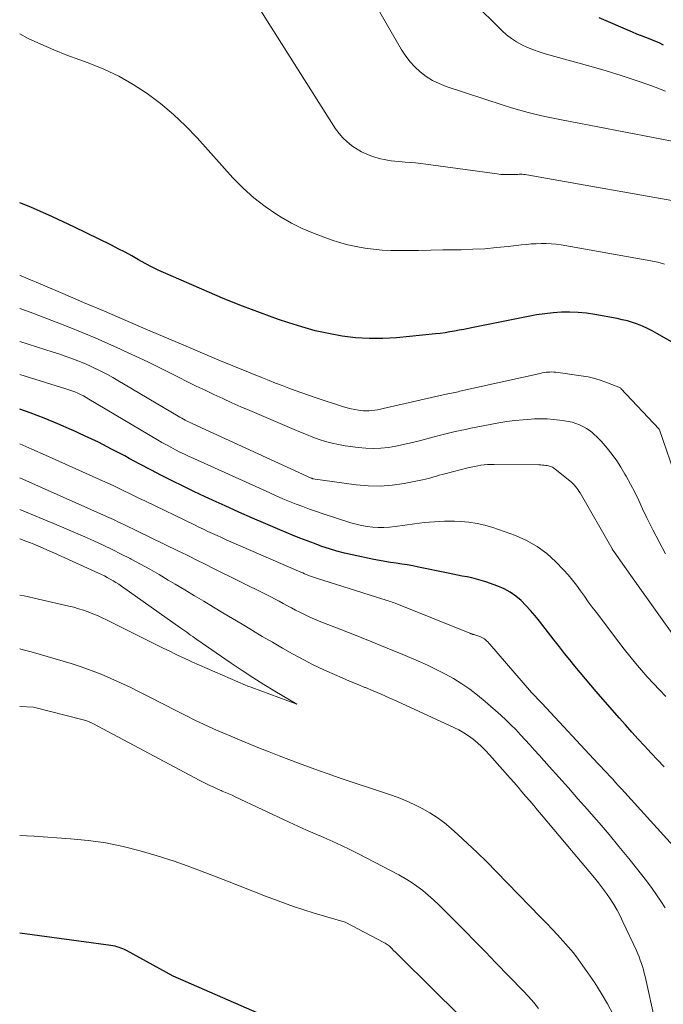
# Model space of a CAD drawing. Units: feet. Extents: x 1199172 to 1204172, y 7076370 to 7083870.
# Drawn here: x 1199172 to 1199242, y 7078930 to 7079036 of the extents above; entities that cross this region are included whole.
import ezdxf

# ---------------------------------------------------------------- set-up
doc = ezdxf.new("R2010")
doc.units = ezdxf.units.FT
doc.header["$MEASUREMENT"] = 0
doc.layers.add('Level 44', color=7, linetype='Continuous', lineweight=0)
doc.layers.add('Level 45', color=7, linetype='Continuous', lineweight=0)

msp = doc.modelspace()

# ---------------------------------------------------------------- linework, layer by layer
at = {"layer": 'Level 44', "color": 32, "linetype": 'Continuous', "lineweight": 30, "flags": 128}
for points, elevation in [([(1199241.59, 7079033.58), (1199241.12, 7079033.81), (1199240.64, 7079034.01), (1199240.16, 7079034.2), (1199239.67, 7079034.38), (1199239.19, 7079034.57), (1199238.71, 7079034.77), (1199238.23, 7079034.97), (1199234.64, 7079036.52)], 2240), ([(1199243.85, 7079000.71), (1199240.88, 7079002.42), (1199240.37, 7079002.69), (1199239.86, 7079002.95), (1199239.33, 7079003.19), (1199238.79, 7079003.41), (1199238.24, 7079003.6), (1199237.69, 7079003.77), (1199237.13, 7079003.91), (1199236.56, 7079004.03), (1199234.16, 7079004.47), (1199233.26, 7079004.6), (1199232.37, 7079004.69), (1199231.47, 7079004.72), (1199230.56, 7079004.71), (1199229.66, 7079004.64), (1199228.76, 7079004.55), (1199227.86, 7079004.42), (1199226.97, 7079004.26), (1199221.02, 7079003.06), (1199220.51, 7079002.96), (1199220, 7079002.86), (1199219.49, 7079002.76), (1199218.99, 7079002.66), (1199218.48, 7079002.58), (1199217.97, 7079002.5), (1199217.45, 7079002.43), (1199216.94, 7079002.37), (1199212.72, 7079001.96), (1199211.24, 7079001.87), (1199209.77, 7079001.86), (1199208.3, 7079001.96), (1199206.84, 7079002.13), (1199205.38, 7079002.4), (1199203.94, 7079002.72), (1199202.51, 7079003.12), (1199201.1, 7079003.56), (1199199.98, 7079003.94), (1199198.03, 7079004.64), (1199196.09, 7079005.36), (1199194.17, 7079006.14), (1199192.26, 7079006.94), (1199187.81, 7079008.89), (1199187.05, 7079009.23), (1199186.31, 7079009.59), (1199185.57, 7079009.98), (1199184.85, 7079010.39), (1199184.13, 7079010.8), (1199183.4, 7079011.2), (1199182.66, 7079011.58), (1199181.92, 7079011.95), (1199177.86, 7079013.94), (1199175.53, 7079015.02), (1199173.19, 7079016.05), (1199172, 7079016.53)], 2230), ([(1199241.64, 7078955.58), (1199240.94, 7078956.34), (1199240.24, 7078957.09), (1199239.54, 7078957.85), (1199238.84, 7078958.6), (1199238.15, 7078959.36), (1199237.46, 7078960.12), (1199236.79, 7078960.89), (1199234.31, 7078963.73), (1199233.73, 7078964.41), (1199233.15, 7078965.09), (1199232.58, 7078965.78), (1199232.01, 7078966.47), (1199231.45, 7078967.16), (1199230.89, 7078967.86), (1199230.33, 7078968.56), (1199229.78, 7078969.27), (1199228.19, 7078971.32), (1199227.71, 7078971.9), (1199227.22, 7078972.48), (1199226.71, 7078973.03), (1199226.19, 7078973.56), (1199225.62, 7078974.05), (1199225.02, 7078974.48), (1199224.37, 7078974.82), (1199223.69, 7078975.12), (1199222.37, 7078975.58), (1199221.87, 7078975.74), (1199221.37, 7078975.88), (1199220.87, 7078976), (1199220.35, 7078976.11), (1199219.84, 7078976.2), (1199219.33, 7078976.3), (1199218.82, 7078976.4), (1199218.3, 7078976.51), (1199215.09, 7078977.18), (1199214.49, 7078977.3), (1199213.89, 7078977.41), (1199213.29, 7078977.51), (1199212.68, 7078977.59), (1199212.08, 7078977.67), (1199211.48, 7078977.77), (1199210.88, 7078977.88), (1199210.28, 7078978), (1199207.94, 7078978.49), (1199207.11, 7078978.68), (1199206.29, 7078978.9), (1199205.48, 7078979.15), (1199204.67, 7078979.41), (1199203.87, 7078979.71), (1199203.07, 7078980.01), (1199202.28, 7078980.32), (1199201.49, 7078980.64), (1199200.1, 7078981.22), (1199198.62, 7078981.85), (1199197.15, 7078982.48), (1199195.68, 7078983.13), (1199194.21, 7078983.78), (1199193.22, 7078984.23), (1199192.03, 7078984.78), (1199190.84, 7078985.34), (1199189.66, 7078985.91), (1199188.49, 7078986.49), (1199187.32, 7078987.08), (1199186.16, 7078987.69), (1199185, 7078988.3), (1199183.85, 7078988.92), (1199183.35, 7078989.19), (1199181.94, 7078989.93), (1199180.52, 7078990.66), (1199179.08, 7078991.34), (1199177.64, 7078992.01), (1199177.61, 7078992.02), (1199176.13, 7078992.66), (1199174.64, 7078993.27), (1199173.14, 7078993.84), (1199172, 7078994.25)], 2220), ([(1199172, 7078937.67), (1199181.84, 7078936.32), (1199182.06, 7078936.28), (1199182.27, 7078936.24), (1199182.48, 7078936.19), (1199182.7, 7078936.12), (1199182.9, 7078936.05), (1199183.11, 7078935.97), (1199183.31, 7078935.88), (1199183.5, 7078935.78), (1199188.54, 7078933.01), (1199203.82, 7078926.35)], 2220)]:
    msp.add_lwpolyline(points, dxfattribs=dict(at, elevation=elevation))
at = {"layer": 'Level 45', "color": 32, "linetype": 'Continuous', "lineweight": 0, "flags": 128}
for points, elevation in [([(1199246.44, 7079022.44), (1199231.48, 7079025.31), (1199230.57, 7079025.49), (1199229.66, 7079025.68), (1199228.75, 7079025.87), (1199227.84, 7079026.08), (1199226.94, 7079026.3), (1199226.04, 7079026.53), (1199225.15, 7079026.79), (1199224.27, 7079027.07), (1199218.1, 7079029.11), (1199217.34, 7079029.41), (1199216.62, 7079029.76), (1199215.95, 7079030.19), (1199215.3, 7079030.68), (1199214.71, 7079031.23), (1199214.17, 7079031.82), (1199213.68, 7079032.47), (1199213.24, 7079033.15), (1199203.11, 7079050.72)], 2236), ([(1199244.72, 7079016.4), (1199226.81, 7079019.56), (1199226.65, 7079019.59), (1199226.49, 7079019.61), (1199226.32, 7079019.62), (1199226.16, 7079019.62), (1199226, 7079019.62), (1199225.84, 7079019.61), (1199225.67, 7079019.61), (1199225.51, 7079019.6), (1199225.09, 7079019.58), (1199224.72, 7079019.58), (1199224.35, 7079019.59), (1199223.99, 7079019.61), (1199223.62, 7079019.65), (1199215.91, 7079020.72), (1199215.35, 7079020.79), (1199214.79, 7079020.86), (1199214.23, 7079020.9), (1199213.67, 7079020.94), (1199213.34, 7079020.96), (1199212.94, 7079020.99), (1199212.55, 7079021.03), (1199212.16, 7079021.08), (1199211.77, 7079021.13), (1199211.38, 7079021.21), (1199211, 7079021.29), (1199210.62, 7079021.4), (1199210.25, 7079021.51), (1199209.95, 7079021.62), (1199209.44, 7079021.82), (1199208.94, 7079022.04), (1199208.47, 7079022.32), (1199208.01, 7079022.62), (1199207.87, 7079022.72), (1199207.38, 7079023.12), (1199206.92, 7079023.55), (1199206.52, 7079024.03), (1199206.15, 7079024.54), (1199195.4, 7079041.51)], 2234), ([(1199241.8, 7079028.61), (1199240.22, 7079029.21), (1199238.62, 7079029.76), (1199237.01, 7079030.29), (1199235.4, 7079030.78), (1199233.77, 7079031.25), (1199228.8, 7079032.63), (1199228.16, 7079032.83), (1199227.52, 7079033.06), (1199226.9, 7079033.31), (1199226.29, 7079033.6), (1199225.7, 7079033.92), (1199225.14, 7079034.28), (1199224.61, 7079034.7), (1199224.11, 7079035.15), (1199217.84, 7079041.38)], 2238), ([(1199241.71, 7079009.92), (1199241.35, 7079010.02), (1199240.99, 7079010.11), (1199240.62, 7079010.18), (1199230.51, 7079011.98), (1199229.98, 7079012.06), (1199229.44, 7079012.11), (1199228.91, 7079012.14), (1199228.37, 7079012.14), (1199227.83, 7079012.12), (1199227.29, 7079012.09), (1199226.76, 7079012.04), (1199226.22, 7079011.99), (1199224.78, 7079011.82), (1199223.52, 7079011.69), (1199222.26, 7079011.58), (1199220.99, 7079011.52), (1199219.73, 7079011.47), (1199219.06, 7079011.46), (1199217.74, 7079011.44), (1199216.43, 7079011.42), (1199215.11, 7079011.4), (1199213.79, 7079011.38), (1199213.03, 7079011.37), (1199212.1, 7079011.38), (1199211.16, 7079011.42), (1199210.23, 7079011.51), (1199209.3, 7079011.63), (1199208.38, 7079011.81), (1199207.47, 7079012.01), (1199206.57, 7079012.26), (1199205.67, 7079012.54), (1199204.97, 7079012.78), (1199203.74, 7079013.24), (1199202.54, 7079013.76), (1199201.38, 7079014.35), (1199200.25, 7079015), (1199199.81, 7079015.27), (1199198.52, 7079016.14), (1199197.29, 7079017.08), (1199196.14, 7079018.12), (1199195.05, 7079019.23), (1199191.17, 7079023.55), (1199189.92, 7079024.85), (1199188.61, 7079026.09), (1199187.23, 7079027.25), (1199185.79, 7079028.34), (1199184.27, 7079029.32), (1199182.71, 7079030.21), (1199181.08, 7079030.97), (1199179.41, 7079031.65), (1199178.49, 7079031.97), (1199177.08, 7079032.5), (1199175.68, 7079033.05), (1199174.3, 7079033.66), (1199172.93, 7079034.29), (1199172.91, 7079034.3), (1199172, 7079034.8)], 2232), ([(1199244.97, 7078980.9), (1199241.16, 7078991.99), (1199241.11, 7078992.07), (1199236.99, 7078996.48), (1199236.92, 7078996.54), (1199235.55, 7078997.09), (1199234.85, 7078997.34), (1199234.15, 7078997.55), (1199233.43, 7078997.72), (1199232.7, 7078997.84), (1199229.94, 7078998.22), (1199229.73, 7078998.24), (1199229.52, 7078998.26), (1199229.31, 7078998.25), (1199229.1, 7078998.24), (1199228.89, 7078998.22), (1199228.68, 7078998.19), (1199228.48, 7078998.15), (1199228.27, 7078998.11), (1199219.57, 7078996.18), (1199219.39, 7078996.13), (1199219.2, 7078996.09), (1199219.02, 7078996.05), (1199218.84, 7078996.01), (1199218.66, 7078995.97), (1199218.47, 7078995.93), (1199218.29, 7078995.89), (1199218.11, 7078995.85), (1199211.29, 7078994.3), (1199210.98, 7078994.23), (1199210.68, 7078994.17), (1199210.38, 7078994.12), (1199210.07, 7078994.08), (1199209.76, 7078994.06), (1199209.46, 7078994.05), (1199209.15, 7078994.06), (1199208.84, 7078994.09), (1199208.63, 7078994.13), (1199208.22, 7078994.2), (1199207.82, 7078994.28), (1199207.41, 7078994.39), (1199207.01, 7078994.51), (1199203.93, 7078995.51), (1199203.21, 7078995.75), (1199202.5, 7078996), (1199201.79, 7078996.25), (1199201.08, 7078996.52), (1199200.37, 7078996.79), (1199199.66, 7078997.06), (1199198.96, 7078997.34), (1199198.26, 7078997.62), (1199193.54, 7078999.55), (1199193.03, 7078999.75), (1199192.52, 7078999.97), (1199192.02, 7079000.18), (1199191.51, 7079000.39), (1199191, 7079000.61), (1199190.49, 7079000.82), (1199189.99, 7079001.04), (1199189.48, 7079001.26), (1199185.64, 7079002.9), (1199183.4, 7079003.87), (1199181.15, 7079004.83), (1199178.91, 7079005.78), (1199176.66, 7079006.74), (1199174.21, 7079007.78), (1199173.18, 7079008.21), (1199172.16, 7079008.64), (1199172, 7079008.71)], 2228), ([(1199241.81, 7078978.62), (1199241.1, 7078979.89), (1199240.44, 7078981.19), (1199239.8, 7078982.49), (1199239.33, 7078983.49), (1199238.91, 7078984.38), (1199238.47, 7078985.26), (1199238.02, 7078986.13), (1199237.55, 7078987), (1199237.42, 7078987.23), (1199236.99, 7078987.96), (1199236.53, 7078988.67), (1199236.02, 7078989.35), (1199235.49, 7078990.01), (1199234.83, 7078990.77), (1199234.6, 7078991.03), (1199234.35, 7078991.28), (1199234.1, 7078991.52), (1199233.83, 7078991.75), (1199233.55, 7078991.96), (1199233.26, 7078992.15), (1199232.95, 7078992.32), (1199232.64, 7078992.48), (1199232.5, 7078992.54), (1199232.1, 7078992.69), (1199231.7, 7078992.82), (1199231.28, 7078992.92), (1199230.87, 7078992.99), (1199230.36, 7078993.06), (1199229.69, 7078993.13), (1199229.01, 7078993.18), (1199228.33, 7078993.19), (1199227.65, 7078993.18), (1199227.27, 7078993.16), (1199226.4, 7078993.1), (1199225.53, 7078993.02), (1199224.67, 7078992.9), (1199223.8, 7078992.75), (1199221.32, 7078992.29), (1199220.75, 7078992.18), (1199220.18, 7078992.06), (1199219.61, 7078991.94), (1199219.05, 7078991.81), (1199218.48, 7078991.67), (1199217.92, 7078991.53), (1199217.35, 7078991.39), (1199216.79, 7078991.24), (1199215.07, 7078990.79), (1199214.27, 7078990.59), (1199213.47, 7078990.41), (1199212.66, 7078990.25), (1199211.85, 7078990.11), (1199211.03, 7078990.02), (1199210.22, 7078989.98), (1199209.4, 7078990.01), (1199208.58, 7078990.09), (1199207.18, 7078990.29), (1199206.47, 7078990.42), (1199205.76, 7078990.57), (1199205.06, 7078990.76), (1199204.37, 7078990.98), (1199203.69, 7078991.23), (1199203.01, 7078991.49), (1199202.34, 7078991.76), (1199201.67, 7078992.04), (1199196.87, 7078994.08), (1199195.9, 7078994.51), (1199194.92, 7078994.94), (1199193.96, 7078995.38), (1199192.99, 7078995.82), (1199192.03, 7078996.28), (1199191.07, 7078996.74), (1199190.12, 7078997.21), (1199189.17, 7078997.69), (1199188.46, 7078998.05), (1199187.15, 7078998.7), (1199185.84, 7078999.34), (1199184.52, 7078999.97), (1199183.2, 7079000.58), (1199182.91, 7079000.72), (1199181.53, 7079001.34), (1199180.15, 7079001.95), (1199178.76, 7079002.53), (1199177.36, 7079003.1), (1199175.96, 7079003.65), (1199174.55, 7079004.19), (1199173.14, 7079004.72), (1199172, 7079005.13)], 2226), ([(1199242.51, 7078970), (1199238.49, 7078975.67), (1199236.25, 7078978.83), (1199236.22, 7078978.88), (1199236.18, 7078978.92), (1199236.15, 7078978.97), (1199236.12, 7078979.02), (1199236.09, 7078979.06), (1199236.06, 7078979.11), (1199236.03, 7078979.16), (1199236.01, 7078979.21), (1199232.57, 7078985.19), (1199232.45, 7078985.38), (1199232.34, 7078985.55), (1199232.21, 7078985.72), (1199232.08, 7078985.89), (1199231.94, 7078986.05), (1199231.79, 7078986.2), (1199231.63, 7078986.34), (1199231.47, 7078986.48), (1199229.88, 7078987.76), (1199229.78, 7078987.83), (1199229.68, 7078987.9), (1199229.58, 7078987.96), (1199229.47, 7078988.01), (1199229.36, 7078988.05), (1199229.25, 7078988.09), (1199229.14, 7078988.12), (1199229.02, 7078988.14), (1199228.88, 7078988.16), (1199228.69, 7078988.18), (1199228.5, 7078988.2), (1199228.31, 7078988.21), (1199228.12, 7078988.22), (1199223.28, 7078988.27), (1199222.92, 7078988.27), (1199222.57, 7078988.25), (1199222.21, 7078988.22), (1199221.85, 7078988.18), (1199221.5, 7078988.12), (1199221.15, 7078988.06), (1199220.8, 7078987.98), (1199220.45, 7078987.9), (1199217.95, 7078987.27), (1199217.65, 7078987.19), (1199217.35, 7078987.1), (1199217.05, 7078987.01), (1199216.75, 7078986.92), (1199216.45, 7078986.83), (1199216.15, 7078986.75), (1199215.85, 7078986.68), (1199215.54, 7078986.61), (1199213.57, 7078986.22), (1199212.27, 7078986.03), (1199210.97, 7078985.93), (1199209.67, 7078985.96), (1199208.37, 7078986.07), (1199203.7, 7078986.73), (1199203.68, 7078986.73), (1199203.67, 7078986.73), (1199203.65, 7078986.74), (1199203.63, 7078986.74), (1199203.57, 7078986.77), (1199203.55, 7078986.77), (1199203.53, 7078986.78), (1199203.52, 7078986.79), (1199203.5, 7078986.79), (1199190.71, 7078992.66), (1199190.5, 7078992.75), (1199190.3, 7078992.85), (1199190.1, 7078992.95), (1199189.9, 7078993.05), (1199189.71, 7078993.16), (1199189.51, 7078993.27), (1199189.32, 7078993.38), (1199189.12, 7078993.49), (1199182.61, 7078997.33), (1199182.05, 7078997.66), (1199181.49, 7078997.97), (1199180.91, 7078998.27), (1199180.34, 7078998.56), (1199180.31, 7078998.58), (1199179.74, 7078998.85), (1199179.17, 7078999.11), (1199178.59, 7078999.35), (1199178, 7078999.58), (1199177.41, 7078999.8), (1199176.82, 7079000.01), (1199176.22, 7079000.21), (1199175.63, 7079000.41), (1199172, 7079001.56)], 2224), ([(1199241.83, 7078963.2), (1199241.16, 7078963.9), (1199240.49, 7078964.6), (1199239.83, 7078965.32), (1199239.19, 7078966.05), (1199238.56, 7078966.79), (1199237.94, 7078967.54), (1199237.34, 7078968.3), (1199236.74, 7078969.07), (1199234.33, 7078972.26), (1199233.89, 7078972.84), (1199233.46, 7078973.43), (1199233.04, 7078974.02), (1199232.62, 7078974.62), (1199232.19, 7078975.21), (1199231.74, 7078975.78), (1199231.27, 7078976.33), (1199230.78, 7078976.87), (1199229.94, 7078977.75), (1199228.97, 7078978.64), (1199227.93, 7078979.42), (1199226.79, 7078980.05), (1199225.58, 7078980.58), (1199223.13, 7078981.44), (1199222.29, 7078981.69), (1199221.43, 7078981.9), (1199220.56, 7078982.02), (1199219.68, 7078982.1), (1199219, 7078982.13), (1199218.45, 7078982.14), (1199217.91, 7078982.14), (1199217.37, 7078982.12), (1199216.83, 7078982.08), (1199216.29, 7078982.03), (1199215.75, 7078981.98), (1199215.21, 7078981.92), (1199214.67, 7078981.85), (1199212.57, 7078981.55), (1199211.97, 7078981.49), (1199211.36, 7078981.46), (1199210.76, 7078981.46), (1199210.16, 7078981.49), (1199209.55, 7078981.57), (1199208.96, 7078981.67), (1199208.37, 7078981.81), (1199207.79, 7078981.97), (1199204.8, 7078982.94), (1199204.07, 7078983.18), (1199203.33, 7078983.44), (1199202.6, 7078983.71), (1199201.88, 7078983.98), (1199201.16, 7078984.27), (1199200.44, 7078984.57), (1199199.73, 7078984.88), (1199199.02, 7078985.19), (1199190.81, 7078988.9), (1199190.31, 7078989.13), (1199189.82, 7078989.37), (1199189.32, 7078989.61), (1199188.83, 7078989.86), (1199188.35, 7078990.12), (1199187.86, 7078990.38), (1199187.38, 7078990.65), (1199186.91, 7078990.93), (1199179.49, 7078995.33), (1199179.19, 7078995.5), (1199178.89, 7078995.67), (1199178.58, 7078995.82), (1199178.27, 7078995.97), (1199177.96, 7078996.1), (1199177.64, 7078996.23), (1199177.32, 7078996.34), (1199177, 7078996.45), (1199172, 7078998)], 2222), ([(1199244.04, 7078945.51), (1199237.05, 7078953.21), (1199236.73, 7078953.55), (1199236.41, 7078953.9), (1199236.1, 7078954.25), (1199235.78, 7078954.59), (1199235.45, 7078954.94), (1199235.13, 7078955.28), (1199234.81, 7078955.63), (1199234.49, 7078955.97), (1199228.47, 7078962.45), (1199228.36, 7078962.56), (1199227.31, 7078963.62), (1199222.81, 7078968.85), (1199222.7, 7078968.97), (1199222.59, 7078969.09), (1199222.47, 7078969.2), (1199222.35, 7078969.32), (1199222.23, 7078969.42), (1199222.1, 7078969.51), (1199221.95, 7078969.58), (1199221.81, 7078969.64), (1199221.53, 7078969.74), (1199221.42, 7078969.78), (1199221.31, 7078969.81), (1199221.2, 7078969.85), (1199221.08, 7078969.88), (1199220.97, 7078969.91), (1199220.86, 7078969.95), (1199220.75, 7078969.98), (1199220.64, 7078970.03), (1199212.58, 7078973.27), (1199212.42, 7078973.34), (1199212.25, 7078973.4), (1199212.09, 7078973.46), (1199211.92, 7078973.51), (1199211.76, 7078973.57), (1199211.59, 7078973.62), (1199211.42, 7078973.67), (1199211.26, 7078973.73), (1199204.07, 7078975.99), (1199203.86, 7078976.06), (1199203.64, 7078976.13), (1199203.43, 7078976.21), (1199203.22, 7078976.28), (1199203.01, 7078976.37), (1199202.8, 7078976.45), (1199202.59, 7078976.54), (1199202.38, 7078976.63), (1199194.82, 7078979.92), (1199194.33, 7078980.14), (1199193.83, 7078980.36), (1199193.34, 7078980.58), (1199192.84, 7078980.81), (1199192.35, 7078981.03), (1199191.86, 7078981.26), (1199191.36, 7078981.49), (1199190.88, 7078981.73), (1199185.52, 7078984.32), (1199184.95, 7078984.59), (1199184.38, 7078984.87), (1199183.81, 7078985.15), (1199183.25, 7078985.43), (1199182.68, 7078985.71), (1199182.11, 7078985.98), (1199181.54, 7078986.25), (1199180.96, 7078986.51), (1199174.79, 7078989.28), (1199173.32, 7078989.92), (1199172, 7078990.49)], 2218), ([(1199241.76, 7078940.37), (1199241.31, 7078941.08), (1199240.84, 7078941.78), (1199240.36, 7078942.47), (1199239.85, 7078943.14), (1199239.34, 7078943.8), (1199237.83, 7078945.68), (1199236.77, 7078946.98), (1199235.7, 7078948.27), (1199234.62, 7078949.54), (1199233.52, 7078950.81), (1199233.36, 7078950.99), (1199232.33, 7078952.15), (1199231.3, 7078953.32), (1199230.27, 7078954.49), (1199229.23, 7078955.65), (1199228.16, 7078956.85), (1199227.66, 7078957.41), (1199227.15, 7078957.97), (1199226.65, 7078958.52), (1199226.14, 7078959.07), (1199225.62, 7078959.62), (1199225.09, 7078960.15), (1199224.55, 7078960.67), (1199223.99, 7078961.17), (1199222.3, 7078962.67), (1199221.49, 7078963.34), (1199220.65, 7078963.99), (1199219.78, 7078964.58), (1199218.88, 7078965.13), (1199217.95, 7078965.64), (1199217.01, 7078966.13), (1199216.06, 7078966.58), (1199215.09, 7078967.01), (1199213.4, 7078967.72), (1199211.73, 7078968.41), (1199210.06, 7078969.09), (1199208.38, 7078969.77), (1199206.7, 7078970.43), (1199204.36, 7078971.35), (1199203.85, 7078971.56), (1199203.35, 7078971.78), (1199202.85, 7078972.02), (1199202.35, 7078972.26), (1199202.27, 7078972.3), (1199201.82, 7078972.53), (1199201.37, 7078972.77), (1199200.93, 7078973.01), (1199200.49, 7078973.25), (1199200.05, 7078973.49), (1199199.6, 7078973.73), (1199199.15, 7078973.96), (1199198.7, 7078974.19), (1199192.73, 7078977.15), (1199192.28, 7078977.37), (1199191.83, 7078977.6), (1199191.38, 7078977.82), (1199190.93, 7078978.05), (1199190.47, 7078978.28), (1199190.02, 7078978.5), (1199189.57, 7078978.72), (1199189.11, 7078978.94), (1199183.34, 7078981.74), (1199183.1, 7078981.86), (1199182.86, 7078981.97), (1199182.62, 7078982.08), (1199182.37, 7078982.2), (1199182.13, 7078982.31), (1199181.89, 7078982.42), (1199181.64, 7078982.53), (1199181.4, 7078982.64), (1199172, 7078986.81)], 2216), ([(1199240.71, 7078927.91), (1199239.59, 7078932.94), (1199239.51, 7078933.3), (1199239.41, 7078933.66), (1199239.31, 7078934.01), (1199239.2, 7078934.36), (1199239.07, 7078934.71), (1199238.94, 7078935.06), (1199238.8, 7078935.4), (1199238.65, 7078935.74), (1199237.2, 7078938.86), (1199236.89, 7078939.49), (1199236.56, 7078940.12), (1199236.2, 7078940.73), (1199235.82, 7078941.33), (1199235.41, 7078941.92), (1199235, 7078942.49), (1199234.56, 7078943.05), (1199234.12, 7078943.6), (1199228.4, 7078950.41), (1199227.98, 7078950.91), (1199227.56, 7078951.41), (1199227.13, 7078951.91), (1199226.71, 7078952.41), (1199226.28, 7078952.9), (1199225.86, 7078953.4), (1199225.43, 7078953.89), (1199225, 7078954.38), (1199222.78, 7078956.89), (1199222.37, 7078957.34), (1199221.93, 7078957.78), (1199221.48, 7078958.19), (1199221.01, 7078958.58), (1199220.52, 7078958.94), (1199220.01, 7078959.28), (1199219.48, 7078959.58), (1199218.93, 7078959.86), (1199212.76, 7078962.69), (1199211.92, 7078963.07), (1199211.07, 7078963.44), (1199210.22, 7078963.8), (1199209.37, 7078964.16), (1199209.31, 7078964.18), (1199208.48, 7078964.52), (1199207.66, 7078964.86), (1199206.84, 7078965.21), (1199206.01, 7078965.56), (1199205.2, 7078965.92), (1199204.39, 7078966.3), (1199203.59, 7078966.7), (1199202.8, 7078967.12), (1199201.5, 7078967.82), (1199200.4, 7078968.43), (1199199.31, 7078969.05), (1199198.22, 7078969.68), (1199197.15, 7078970.33), (1199197.05, 7078970.39), (1199196.03, 7078971.01), (1199195, 7078971.63), (1199193.97, 7078972.25), (1199192.94, 7078972.86), (1199191.91, 7078973.48), (1199190.88, 7078974.09), (1199189.85, 7078974.71), (1199188.82, 7078975.32), (1199188.05, 7078975.78), (1199187.06, 7078976.37), (1199186.06, 7078976.94), (1199185.06, 7078977.49), (1199184.05, 7078978.04), (1199183.94, 7078978.09), (1199182.97, 7078978.59), (1199182, 7078979.08), (1199181.01, 7078979.55), (1199180.03, 7078980.01), (1199179.03, 7078980.45), (1199178.03, 7078980.89), (1199177.03, 7078981.32), (1199176.02, 7078981.74), (1199172, 7078983.41)], 2214), ([(1199172, 7078974.16), (1199172.47, 7078974.07), (1199174.05, 7078973.72), (1199177.31, 7078972.96), (1199177.84, 7078972.83), (1199178.36, 7078972.68), (1199178.88, 7078972.52), (1199179.4, 7078972.34), (1199179.91, 7078972.14), (1199180.41, 7078971.94), (1199180.91, 7078971.71), (1199181.4, 7078971.48), (1199187.52, 7078968.43), (1199187.91, 7078968.24), (1199188.29, 7078968.05), (1199188.68, 7078967.86), (1199189.06, 7078967.66), (1199189.45, 7078967.48), (1199189.84, 7078967.29), (1199190.23, 7078967.11), (1199190.62, 7078966.94), (1199196.41, 7078964.43), (1199196.58, 7078964.36), (1199196.74, 7078964.29), (1199196.91, 7078964.23), (1199197.08, 7078964.16), (1199201.97, 7078962.36), (1199199.57, 7078963.78), (1199198.38, 7078964.51), (1199197.2, 7078965.25), (1199196.03, 7078966.01), (1199194.87, 7078966.79), (1199191.13, 7078969.37), (1199190.91, 7078969.52), (1199190.7, 7078969.67), (1199190.48, 7078969.83), (1199190.27, 7078969.98), (1199190.05, 7078970.13), (1199189.84, 7078970.28), (1199189.63, 7078970.44), (1199189.41, 7078970.59), (1199182.99, 7078975.12), (1199182.7, 7078975.32), (1199182.4, 7078975.52), (1199182.09, 7078975.7), (1199181.78, 7078975.88), (1199181.47, 7078976.06), (1199181.15, 7078976.22), (1199180.83, 7078976.38), (1199180.51, 7078976.53), (1199175.7, 7078978.73), (1199174.95, 7078979.06), (1199174.2, 7078979.38), (1199173.44, 7078979.68), (1199172.68, 7078979.98), (1199172, 7078980.22)], 2212), ([(1199172, 7078968.33), (1199172.38, 7078968.24), (1199173.25, 7078968.02), (1199174.12, 7078967.78), (1199174.98, 7078967.53), (1199177.55, 7078966.75), (1199178.64, 7078966.4), (1199179.73, 7078966.02), (1199180.8, 7078965.6), (1199181.86, 7078965.15), (1199182.91, 7078964.68), (1199183.95, 7078964.19), (1199184.98, 7078963.68), (1199186.01, 7078963.16), (1199188.96, 7078961.63), (1199189.95, 7078961.13), (1199190.94, 7078960.64), (1199191.94, 7078960.17), (1199192.95, 7078959.71), (1199193.97, 7078959.27), (1199194.99, 7078958.83), (1199196.01, 7078958.41), (1199197.04, 7078957.99), (1199197.92, 7078957.63), (1199198.98, 7078957.21), (1199200.03, 7078956.8), (1199201.09, 7078956.39), (1199202.15, 7078955.98), (1199203.21, 7078955.59), (1199204.28, 7078955.2), (1199205.35, 7078954.83), (1199206.42, 7078954.46), (1199211.98, 7078952.62), (1199212.89, 7078952.29), (1199213.78, 7078951.94), (1199214.65, 7078951.54), (1199215.51, 7078951.11), (1199216.34, 7078950.63), (1199217.14, 7078950.12), (1199217.9, 7078949.54), (1199218.64, 7078948.93), (1199219.35, 7078948.29), (1199220.4, 7078947.31), (1199221.45, 7078946.33), (1199222.48, 7078945.32), (1199223.49, 7078944.3), (1199228.34, 7078939.33), (1199228.94, 7078938.7), (1199229.54, 7078938.07), (1199230.13, 7078937.44), (1199230.72, 7078936.8), (1199231.29, 7078936.15), (1199231.84, 7078935.49), (1199232.37, 7078934.8), (1199232.88, 7078934.1), (1199233.41, 7078933.35), (1199234.15, 7078932.25), (1199234.85, 7078931.14), (1199235.52, 7078929.99), (1199236.15, 7078928.83)], 2214), ([(1199172, 7078962.13), (1199173.49, 7078962.06), (1199178.85, 7078960.68), (1199178.99, 7078960.65), (1199179.12, 7078960.61), (1199179.25, 7078960.56), (1199179.39, 7078960.51), (1199179.51, 7078960.46), (1199179.64, 7078960.4), (1199179.77, 7078960.34), (1199179.89, 7078960.27), (1199191.48, 7078954.12), (1199191.76, 7078953.97), (1199192.04, 7078953.83), (1199192.33, 7078953.69), (1199192.62, 7078953.56), (1199192.91, 7078953.42), (1199193.2, 7078953.29), (1199193.49, 7078953.16), (1199193.79, 7078953.03), (1199193.9, 7078952.98), (1199194.25, 7078952.83), (1199194.6, 7078952.67), (1199194.95, 7078952.52), (1199195.29, 7078952.36), (1199201.13, 7078949.63), (1199202.07, 7078949.2), (1199203, 7078948.77), (1199203.95, 7078948.36), (1199204.89, 7078947.95), (1199205.83, 7078947.53), (1199206.77, 7078947.1), (1199207.7, 7078946.65), (1199208.62, 7078946.18), (1199212.98, 7078943.93), (1199213.65, 7078943.55), (1199214.31, 7078943.15), (1199214.94, 7078942.71), (1199215.56, 7078942.24), (1199216.15, 7078941.74), (1199216.73, 7078941.23), (1199217.29, 7078940.7), (1199217.84, 7078940.16), (1199218.99, 7078939), (1199220.11, 7078937.87), (1199221.22, 7078936.73), (1199222.33, 7078935.6), (1199223.44, 7078934.46), (1199226.42, 7078931.39), (1199226.99, 7078930.77), (1199227.56, 7078930.14), (1199228.09, 7078929.48)], 2216), ([(1199172, 7078948.19), (1199172.74, 7078948.15), (1199173.58, 7078948.1), (1199177.5, 7078947.83), (1199179.41, 7078947.64), (1199181.3, 7078947.37), (1199183.17, 7078946.99), (1199185.03, 7078946.53), (1199186.87, 7078945.98), (1199188.7, 7078945.4), (1199190.51, 7078944.76), (1199192.31, 7078944.08), (1199194.46, 7078943.23), (1199195.83, 7078942.7), (1199197.2, 7078942.16), (1199198.57, 7078941.64), (1199199.94, 7078941.12), (1199200.52, 7078940.91), (1199201.61, 7078940.51), (1199202.71, 7078940.14), (1199203.82, 7078939.79), (1199204.93, 7078939.46), (1199207.17, 7078938.83), (1199211.37, 7078936.61), (1199211.49, 7078936.54), (1199211.6, 7078936.47), (1199211.71, 7078936.4), (1199211.82, 7078936.32), (1199211.92, 7078936.24), (1199212.03, 7078936.15), (1199212.12, 7078936.06), (1199212.22, 7078935.97), (1199212.42, 7078935.77), (1199212.62, 7078935.57), (1199212.81, 7078935.38), (1199213.01, 7078935.18), (1199213.21, 7078934.99), (1199222.85, 7078925.46)], 2218)]:
    msp.add_lwpolyline(points, dxfattribs=dict(at, elevation=elevation))

doc.saveas('drawing.dxf')
